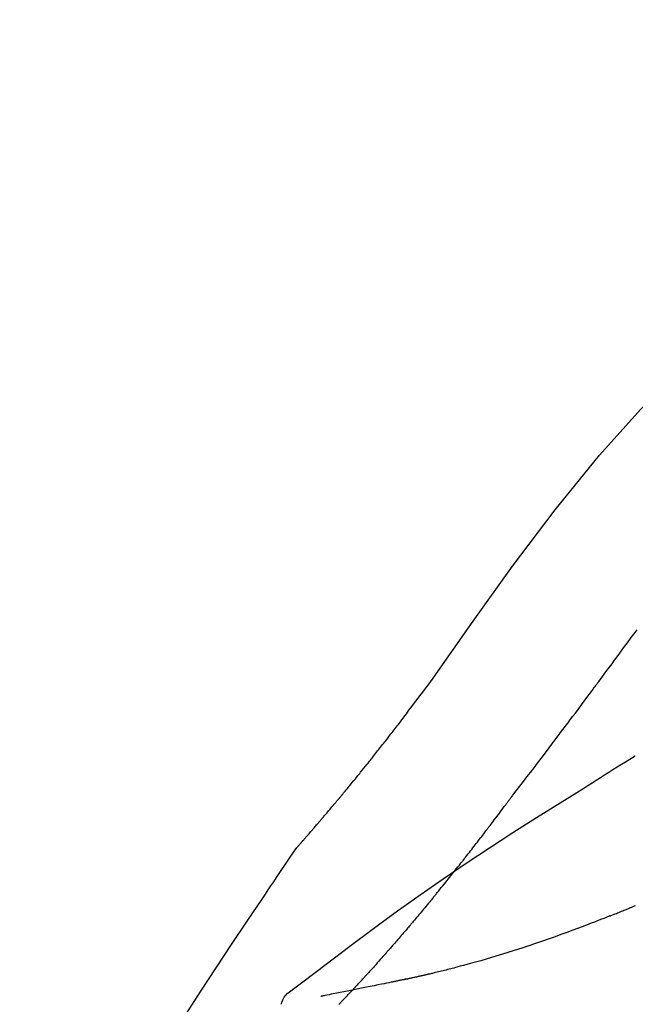
# Model space of a CAD drawing. Extents: x 84007 to 110134, y -10810 to -2410.
# Drawn here: x 101753 to 101781, y -7957 to -7913 of the extents above; entities that cross this region are included whole.
import ezdxf

# ---------------------------------------------------------------- set-up
doc = ezdxf.new("R2010")
doc.units = 0
doc.header["$LTSCALE"] = 50
doc.header["$MEASUREMENT"] = 0
doc.layers.get('0').update_dxf_attribs({"linetype": 'CONTINUOUS'})
doc.layers.add('150-機器', color=8, linetype='CONTINUOUS')
doc.layers.add('166-寸法B', color=11, linetype='CONTINUOUS')
doc.styles.add('KH001', font='txt')
doc.dimstyles.new('KH1xx030', dxfattribs={"dimscale": 30, "dimtxt": 2, "dimasz": 0.6, "dimexe": 0.3, "dimexo": 1.2, "dimgap": 0.5, "dimtad": 3, "dimdec": 1, "dimdsep": 46, "dimlunit": 6, "dimtxsty": 'KH001', "dimblk": 'DOT', "dimcen": 1, "dimdle": 1, "dimclrd": 256, "dimclre": 256, "dimclrt": 256, "dimadec": 0, "dimazin": 0, "dimtfac": 1, "dimtdec": 1, "dimtix": 1, "dimtmove": 2, "dimatfit": 3, "dimldrblk": 'CLOSEDBLANK', "dimfxl": 1, "dimtolj": 1, "dimtzin": 0, "dimlwd": -1, "dimlwe": -1, "dimarcsym": 0})

# ---------------------------------------------------------------- blocks, each defined once
blk = doc.blocks.new('_Dot')
at = {"color": 0, "linetype": 'ByBlock', "lineweight": -2}
blk.add_line((-0.5, 0), (-1, 0), dxfattribs=at)
at = {"color": 0, "linetype": 'ByBlock', "const_width": 0.5}
blk.add_lwpolyline([(-0.25, 0, 1), (0.25, 0, 1)], format="xyb", close=True, dxfattribs=at)
blk = doc.blocks.new('*D97')
at = {"layer": '166-寸法B', "transparency": 16777216}
for p, q in [((101712.82, -7845.679), (101712.82, -7764.405)), ((103122.82, -8073.955), (103122.82, -7764.405)), ((101730.82, -7773.405), (103104.82, -7773.405))]:
    blk.add_line(p, q, dxfattribs=at)
at = {"layer": '166-寸法B', "transparency": 16777216, "xscale": 18, "yscale": 18, "zscale": 18, "rotation": 180}
blk.add_blockref('_Dot', (101712.82, -7773.405), dxfattribs=at)
at = {"layer": '166-寸法B', "transparency": 16777216, "xscale": 18, "yscale": 18, "zscale": 18}
blk.add_blockref('_Dot', (103122.82, -7773.405), dxfattribs=at)
at = {"layer": '166-寸法B', "transparency": 16777216, "insert": (102417.82, -7724.598), "char_height": 60, "attachment_point": 5, "style": 'KH001'}
blk.add_mtext('\\A1;1,410', dxfattribs=at)
blk = doc.blocks.new('_ClosedBlank')
at = {"color": 0, "linetype": 'ByBlock', "lineweight": -2}
for p, q in [((-1, 0.1667), (0, 0)), ((-1, 0.1667), (-1, -0.1667)), ((0, 0), (-1, -0.1667))]:
    blk.add_line(p, q, dxfattribs=at)
blk = doc.blocks.new('*D138')
at = {"layer": '166-寸法B', "linetype": 'ByBlock', "transparency": 16777216}
for p, q in [((101712.82, -8088.885), (101712.82, -7852.955)), ((102362.82, -8088.885), (102362.82, -7852.955)), ((102344.82, -7861.955), (101730.82, -7861.955))]:
    blk.add_line(p, q, dxfattribs=at)
at = {"layer": '166-寸法B', "transparency": 16777216, "xscale": 18, "yscale": 18, "zscale": 18, "rotation": 180}
blk.add_blockref('_Dot', (101712.82, -7861.955), dxfattribs=at)
at = {"layer": '166-寸法B', "transparency": 16777216, "xscale": 18, "yscale": 18, "zscale": 18}
blk.add_blockref('_Dot', (102362.82, -7861.955), dxfattribs=at)
at = {"layer": '166-寸法B', "transparency": 16777216, "insert": (102037.82, -7816.955), "char_height": 60, "attachment_point": 5, "style": 'KH001'}
blk.add_mtext('\\A1;650', dxfattribs=at)

msp = doc.modelspace()

# ---------------------------------------------------------------- linework, layer by layer
at = {"layer": '150-機器', "color": 13, "linetype": 'Continuous'}
for points in [[(101771.481, -7942.491), (101773.306, -7939.871), (101775.163, -7937.278), (101777.082, -7934.738), (101779.095, -7932.278), (101780.934, -7930.224), (101782.843, -7928.231), (101784.799, -7926.277), (101786.779, -7924.344)], [(101779.071, -7942.472), (101779.188, -7942.314), (101779.305, -7942.156), (101779.422, -7941.999), (101779.539, -7941.841), (101779.655, -7941.684), (101779.772, -7941.526), (101779.889, -7941.368), (101780.005, -7941.211), (101780.179, -7940.976), (101780.352, -7940.742), (101780.526, -7940.507), (101780.699, -7940.273), (101780.785, -7940.156)], [(101775.174, -7947.62), (101775.335, -7947.414), (101775.496, -7947.208), (101775.656, -7947.002), (101775.816, -7946.796), (101775.976, -7946.588), (101776.135, -7946.38), (101776.294, -7946.171), (101776.453, -7945.962), (101776.697, -7945.641), (101776.94, -7945.319), (101777.183, -7944.996), (101777.426, -7944.674), (101777.508, -7944.565), (101777.59, -7944.456), (101777.671, -7944.347), (101777.753, -7944.238), (101777.877, -7944.074), (101778, -7943.909), (101778.123, -7943.744), (101778.246, -7943.579), (101778.308, -7943.496), (101778.37, -7943.413), (101778.432, -7943.33), (101778.493, -7943.248), (101778.566, -7943.151), (101778.638, -7943.054), (101778.71, -7942.957), (101778.782, -7942.86), (101778.818, -7942.811), (101778.854, -7942.763), (101778.89, -7942.714), (101778.926, -7942.666), (101778.942, -7942.645), (101778.957, -7942.624), (101778.973, -7942.603), (101778.988, -7942.583), (101778.998, -7942.569), (101779.009, -7942.555), (101779.019, -7942.541), (101779.029, -7942.527), (101779.034, -7942.521), (101779.039, -7942.514), (101779.044, -7942.508), (101779.049, -7942.501), (101779.054, -7942.494), (101779.06, -7942.486), (101779.065, -7942.479), (101779.071, -7942.472)], [(101770.014, -7944.422), (101770.132, -7944.261), (101770.251, -7944.101), (101770.37, -7943.94), (101770.489, -7943.78), (101770.612, -7943.618), (101770.736, -7943.457), (101770.859, -7943.295), (101770.983, -7943.134), (101771.107, -7942.973), (101771.231, -7942.811), (101771.354, -7942.65), (101771.477, -7942.488)], [(101769.441, -7945.159), (101769.488, -7945.098), (101769.534, -7945.037), (101769.581, -7944.976), (101769.628, -7944.915), (101769.675, -7944.853), (101769.723, -7944.792), (101769.77, -7944.731), (101769.818, -7944.67), (101769.867, -7944.609), (101769.915, -7944.547), (101769.963, -7944.486), (101770.012, -7944.425)], [(101768.893, -7945.852), (101768.937, -7945.795), (101768.982, -7945.737), (101769.026, -7945.679), (101769.071, -7945.622), (101769.116, -7945.564), (101769.162, -7945.506), (101769.208, -7945.448), (101769.254, -7945.391), (101769.301, -7945.333), (101769.347, -7945.275), (101769.394, -7945.217), (101769.441, -7945.159)], [(101765.423, -7949.982), (101765.425, -7949.98), (101765.426, -7949.978), (101765.428, -7949.976), (101765.43, -7949.974), (101765.437, -7949.966), (101765.445, -7949.957), (101765.452, -7949.949), (101765.459, -7949.941), (101765.472, -7949.927), (101765.484, -7949.913), (101765.496, -7949.9), (101765.508, -7949.886), (101765.525, -7949.867), (101765.542, -7949.848), (101765.559, -7949.829), (101765.575, -7949.81), (101765.59, -7949.793), (101765.604, -7949.777), (101765.619, -7949.761), (101765.633, -7949.745), (101765.643, -7949.733), (101765.653, -7949.722), (101765.663, -7949.711), (101765.673, -7949.7), (101765.675, -7949.697), (101765.677, -7949.695), (101765.679, -7949.693), (101765.681, -7949.69), (101765.685, -7949.686), (101765.689, -7949.681), (101765.693, -7949.676), (101765.697, -7949.671), (101765.704, -7949.664), (101765.71, -7949.657), (101765.717, -7949.65), (101765.723, -7949.642), (101765.739, -7949.624), (101765.754, -7949.607), (101765.77, -7949.589), (101765.786, -7949.571), (101765.811, -7949.542), (101765.836, -7949.514), (101765.861, -7949.485), (101765.886, -7949.457), (101765.908, -7949.431), (101765.931, -7949.405), (101765.953, -7949.38), (101765.976, -7949.354), (101766.011, -7949.313), (101766.047, -7949.272), (101766.082, -7949.232), (101766.118, -7949.191), (101766.144, -7949.161), (101766.17, -7949.131), (101766.196, -7949.101), (101766.222, -7949.071), (101766.254, -7949.034), (101766.286, -7948.997), (101766.318, -7948.96), (101766.35, -7948.922), (101766.353, -7948.918), (101766.357, -7948.914), (101766.361, -7948.91), (101766.364, -7948.906), (101766.371, -7948.897), (101766.379, -7948.889), (101766.386, -7948.881), (101766.393, -7948.872), (101766.404, -7948.86), (101766.415, -7948.847), (101766.426, -7948.834), (101766.437, -7948.822), (101766.463, -7948.791), (101766.489, -7948.761), (101766.515, -7948.73), (101766.541, -7948.7), (101766.564, -7948.673), (101766.588, -7948.646), (101766.611, -7948.618), (101766.634, -7948.591), (101766.682, -7948.535), (101766.73, -7948.479), (101766.777, -7948.423), (101766.825, -7948.367), (101766.859, -7948.328), (101766.892, -7948.288), (101766.926, -7948.249), (101766.959, -7948.209), (101767.011, -7948.147), (101767.064, -7948.085), (101767.116, -7948.023), (101767.168, -7947.961), (101767.186, -7947.94), (101767.204, -7947.919), (101767.222, -7947.897), (101767.239, -7947.876), (101767.267, -7947.844), (101767.294, -7947.811), (101767.321, -7947.779), (101767.348, -7947.746), (101767.357, -7947.735), (101767.366, -7947.724), (101767.376, -7947.713), (101767.385, -7947.702), (101767.399, -7947.686), (101767.413, -7947.669), (101767.426, -7947.652), (101767.44, -7947.636), (101767.445, -7947.63), (101767.45, -7947.624), (101767.454, -7947.619), (101767.459, -7947.613), (101767.468, -7947.602), (101767.477, -7947.591), (101767.487, -7947.58), (101767.496, -7947.569), (101767.538, -7947.518), (101767.58, -7947.468), (101767.622, -7947.417), (101767.664, -7947.367), (101767.707, -7947.315), (101767.75, -7947.263), (101767.793, -7947.211), (101767.836, -7947.159), (101767.913, -7947.064), (101767.991, -7946.969), (101768.069, -7946.874), (101768.146, -7946.779), (101768.186, -7946.731), (101768.225, -7946.682), (101768.265, -7946.633), (101768.304, -7946.585), (101768.38, -7946.492), (101768.455, -7946.398), (101768.531, -7946.305), (101768.606, -7946.211), (101768.641, -7946.167), (101768.677, -7946.122), (101768.713, -7946.078), (101768.748, -7946.033), (101768.785, -7945.988), (101768.821, -7945.943), (101768.857, -7945.898), (101768.893, -7945.852)], [(101765.423, -7949.982), (101765.425, -7949.98), (101765.426, -7949.978), (101765.428, -7949.976), (101765.43, -7949.974), (101765.437, -7949.966), (101765.445, -7949.957), (101765.452, -7949.949), (101765.459, -7949.941), (101765.472, -7949.927), (101765.484, -7949.913), (101765.496, -7949.9), (101765.508, -7949.886), (101765.525, -7949.867), (101765.542, -7949.848), (101765.559, -7949.829), (101765.575, -7949.81), (101765.59, -7949.793), (101765.604, -7949.777), (101765.619, -7949.761), (101765.633, -7949.745), (101765.643, -7949.733), (101765.653, -7949.722), (101765.663, -7949.711), (101765.673, -7949.7), (101765.675, -7949.697), (101765.677, -7949.695), (101765.679, -7949.693), (101765.681, -7949.69), (101765.685, -7949.686), (101765.689, -7949.681), (101765.693, -7949.676), (101765.697, -7949.671), (101765.704, -7949.664), (101765.71, -7949.657), (101765.717, -7949.65), (101765.723, -7949.642), (101765.739, -7949.624), (101765.754, -7949.607), (101765.77, -7949.589), (101765.786, -7949.571), (101765.811, -7949.542), (101765.836, -7949.514), (101765.861, -7949.485), (101765.886, -7949.457), (101765.908, -7949.431), (101765.931, -7949.405), (101765.953, -7949.38), (101765.976, -7949.354), (101766.011, -7949.313), (101766.047, -7949.272), (101766.082, -7949.232), (101766.118, -7949.191), (101766.144, -7949.161), (101766.17, -7949.131), (101766.196, -7949.101), (101766.222, -7949.071), (101766.254, -7949.034), (101766.286, -7948.997), (101766.318, -7948.96), (101766.35, -7948.922), (101766.353, -7948.918), (101766.357, -7948.914), (101766.361, -7948.91), (101766.364, -7948.906), (101766.371, -7948.897), (101766.379, -7948.889), (101766.386, -7948.881), (101766.393, -7948.872), (101766.404, -7948.86), (101766.415, -7948.847), (101766.426, -7948.834), (101766.437, -7948.822), (101766.463, -7948.791), (101766.489, -7948.761), (101766.515, -7948.73), (101766.541, -7948.7), (101766.564, -7948.673), (101766.588, -7948.646), (101766.611, -7948.618), (101766.634, -7948.591), (101766.682, -7948.535), (101766.73, -7948.479), (101766.777, -7948.423), (101766.825, -7948.367), (101766.859, -7948.328), (101766.892, -7948.288), (101766.926, -7948.249), (101766.959, -7948.209), (101767.011, -7948.147), (101767.064, -7948.085), (101767.116, -7948.023), (101767.168, -7947.961), (101767.186, -7947.94), (101767.204, -7947.919), (101767.222, -7947.897), (101767.239, -7947.876), (101767.267, -7947.844), (101767.294, -7947.811), (101767.321, -7947.779), (101767.348, -7947.746), (101767.357, -7947.735), (101767.366, -7947.724), (101767.376, -7947.713), (101767.385, -7947.702), (101767.399, -7947.686), (101767.413, -7947.669), (101767.426, -7947.652), (101767.44, -7947.636), (101767.445, -7947.63), (101767.45, -7947.624), (101767.454, -7947.619), (101767.459, -7947.613), (101767.468, -7947.602), (101767.477, -7947.591), (101767.487, -7947.58), (101767.496, -7947.569), (101767.538, -7947.518), (101767.58, -7947.468), (101767.622, -7947.417), (101767.664, -7947.367), (101767.707, -7947.315), (101767.75, -7947.263), (101767.793, -7947.211), (101767.836, -7947.159), (101767.913, -7947.064), (101767.991, -7946.969), (101768.069, -7946.874), (101768.146, -7946.779), (101768.186, -7946.731), (101768.225, -7946.682), (101768.265, -7946.633), (101768.304, -7946.585), (101768.38, -7946.492), (101768.455, -7946.398), (101768.531, -7946.305), (101768.606, -7946.211), (101768.641, -7946.167), (101768.677, -7946.122), (101768.713, -7946.078), (101768.748, -7946.033), (101768.785, -7945.988), (101768.821, -7945.943), (101768.857, -7945.898), (101768.893, -7945.852)], [(101778.375, -7947.293), (101778.563, -7947.173), (101778.752, -7947.054), (101778.94, -7946.934), (101779.129, -7946.815), (101779.318, -7946.696), (101779.508, -7946.577), (101779.697, -7946.459), (101779.887, -7946.341), (101780.077, -7946.223), (101780.267, -7946.105), (101780.457, -7945.988), (101780.647, -7945.871)], [(101780.65, -7945.869), (101780.655, -7945.866), (101780.659, -7945.863), (101780.664, -7945.861), (101780.669, -7945.858), (101780.673, -7945.855), (101780.678, -7945.852), (101780.683, -7945.849), (101780.688, -7945.846), (101780.692, -7945.843), (101780.697, -7945.84), (101780.702, -7945.837), (101780.706, -7945.834)], [(101765.211, -7956.405), (101765.271, -7956.359), (101765.331, -7956.314), (101765.391, -7956.268), (101765.451, -7956.223), (101765.511, -7956.178), (101765.571, -7956.132), (101765.632, -7956.087), (101765.692, -7956.042), (101766.758, -7955.237), (101767.823, -7954.432), (101768.892, -7953.631), (101769.968, -7952.841), (101770.993, -7952.109), (101772.028, -7951.39), (101773.071, -7950.683), (101774.122, -7949.988), (101775.179, -7949.305), (101776.241, -7948.63), (101777.307, -7947.96), (101778.375, -7947.293)], [(101774.051, -7949.111), (101774.076, -7949.079), (101774.1, -7949.047), (101774.124, -7949.014), (101774.149, -7948.982), (101774.196, -7948.92), (101774.243, -7948.859), (101774.29, -7948.797), (101774.337, -7948.735), (101774.405, -7948.645), (101774.472, -7948.556), (101774.54, -7948.466), (101774.607, -7948.376), (101774.669, -7948.294), (101774.731, -7948.211), (101774.793, -7948.128), (101774.855, -7948.046), (101774.894, -7947.993), (101774.933, -7947.94), (101774.973, -7947.887), (101775.012, -7947.835), (101775.031, -7947.81), (101775.05, -7947.784), (101775.069, -7947.759), (101775.087, -7947.734)], [(101775.094, -7947.724), (101775.095, -7947.723), (101775.096, -7947.722), (101775.096, -7947.721), (101775.097, -7947.721), (101775.102, -7947.714), (101775.107, -7947.707), (101775.112, -7947.7), (101775.118, -7947.694), (101775.122, -7947.688), (101775.125, -7947.683), (101775.129, -7947.678), (101775.133, -7947.673), (101775.137, -7947.668), (101775.141, -7947.663), (101775.145, -7947.658), (101775.149, -7947.652), (101775.152, -7947.649), (101775.155, -7947.645), (101775.158, -7947.642), (101775.16, -7947.638), (101775.162, -7947.636), (101775.163, -7947.634), (101775.165, -7947.633), (101775.166, -7947.631), (101775.167, -7947.63), (101775.167, -7947.629), (101775.168, -7947.628), (101775.169, -7947.627), (101775.169, -7947.626), (101775.17, -7947.625), (101775.171, -7947.624), (101775.172, -7947.624)], [(101772.831, -7950.684), (101772.85, -7950.661), (101772.868, -7950.637), (101772.887, -7950.613), (101772.906, -7950.589), (101772.943, -7950.543), (101772.979, -7950.496), (101773.016, -7950.449), (101773.053, -7950.403), (101773.107, -7950.334), (101773.161, -7950.265), (101773.215, -7950.196), (101773.269, -7950.127), (101773.321, -7950.06), (101773.372, -7949.993), (101773.424, -7949.927), (101773.476, -7949.86), (101773.526, -7949.796), (101773.576, -7949.731), (101773.625, -7949.667), (101773.675, -7949.602), (101773.723, -7949.54), (101773.771, -7949.478), (101773.818, -7949.416), (101773.866, -7949.354), (101773.897, -7949.313), (101773.928, -7949.272), (101773.959, -7949.231), (101773.99, -7949.191), (101774.005, -7949.171), (101774.021, -7949.151), (101774.036, -7949.131), (101774.051, -7949.111)], [(101765.386, -7950.036), (101765.389, -7950.032), (101765.392, -7950.027), (101765.395, -7950.023), (101765.398, -7950.018), (101765.401, -7950.014), (101765.404, -7950.009), (101765.407, -7950.005), (101765.411, -7950), (101765.414, -7949.995), (101765.417, -7949.991), (101765.42, -7949.986), (101765.423, -7949.982)], [(101763.886, -7952.263), (101764.01, -7952.077), (101764.133, -7951.89), (101764.257, -7951.704), (101764.381, -7951.519), (101764.505, -7951.333), (101764.63, -7951.148), (101764.755, -7950.962), (101764.88, -7950.777), (101765.006, -7950.593), (101765.132, -7950.408), (101765.258, -7950.223), (101765.384, -7950.039)], [(101771.656, -7952.146), (101771.67, -7952.13), (101771.683, -7952.113), (101771.697, -7952.096), (101771.711, -7952.08), (101771.738, -7952.046), (101771.766, -7952.012), (101771.793, -7951.979), (101771.821, -7951.945), (101771.885, -7951.867), (101771.948, -7951.788), (101772.012, -7951.709), (101772.076, -7951.63), (101772.161, -7951.525), (101772.245, -7951.421), (101772.33, -7951.316), (101772.414, -7951.21), (101772.484, -7951.122), (101772.554, -7951.033), (101772.624, -7950.945), (101772.695, -7950.856), (101772.729, -7950.813), (101772.763, -7950.77), (101772.797, -7950.727), (101772.831, -7950.684)], [(101771.656, -7952.146), (101771.637, -7952.17), (101771.618, -7952.193), (101771.599, -7952.216), (101771.579, -7952.24), (101771.542, -7952.286), (101771.504, -7952.332), (101771.466, -7952.378), (101771.428, -7952.424), (101771.373, -7952.491), (101771.317, -7952.559), (101771.261, -7952.626), (101771.205, -7952.693), (101771.151, -7952.758), (101771.097, -7952.823), (101771.043, -7952.888), (101770.988, -7952.952), (101770.936, -7953.014), (101770.884, -7953.076), (101770.832, -7953.139), (101770.78, -7953.2), (101770.746, -7953.241), (101770.711, -7953.281), (101770.677, -7953.322), (101770.643, -7953.362), (101770.626, -7953.382), (101770.609, -7953.401), (101770.593, -7953.421), (101770.576, -7953.441)], [(101755.566, -7965.941), (101755.603, -7965.875), (101755.639, -7965.809), (101755.676, -7965.743), (101755.712, -7965.677), (101755.749, -7965.611), (101755.785, -7965.545), (101755.822, -7965.479), (101755.858, -7965.413), (101756.505, -7964.245), (101757.15, -7963.076), (101757.801, -7961.91), (101758.463, -7960.75), (101759.102, -7959.664), (101759.754, -7958.587), (101760.42, -7957.517), (101761.097, -7956.455), (101761.785, -7955.4), (101762.481, -7954.351), (101763.182, -7953.306), (101763.886, -7952.263)], [(101779.562, -7953.066), (101779.581, -7953.058), (101779.601, -7953.051), (101779.62, -7953.043), (101779.639, -7953.035), (101779.677, -7953.02), (101779.716, -7953.004), (101779.754, -7952.989), (101779.793, -7952.974), (101779.85, -7952.95), (101779.908, -7952.927), (101779.965, -7952.903), (101780.023, -7952.88), (101780.08, -7952.856), (101780.138, -7952.833), (101780.195, -7952.809), (101780.252, -7952.785), (101780.291, -7952.77), (101780.329, -7952.754), (101780.367, -7952.738), (101780.405, -7952.722), (101780.425, -7952.714), (101780.444, -7952.706), (101780.463, -7952.698), (101780.482, -7952.69)], [(101780.482, -7952.69), (101780.497, -7952.683), (101780.512, -7952.677), (101780.527, -7952.671), (101780.542, -7952.664), (101780.572, -7952.652), (101780.603, -7952.639), (101780.633, -7952.626), (101780.663, -7952.613), (101780.708, -7952.594)], [(101779.562, -7953.066), (101779.492, -7953.093), (101779.423, -7953.121), (101779.353, -7953.148), (101779.283, -7953.176), (101779.142, -7953.232), (101779.002, -7953.287), (101778.861, -7953.343), (101778.72, -7953.398), (101778.51, -7953.478), (101778.3, -7953.557), (101778.09, -7953.635), (101777.879, -7953.712), (101777.615, -7953.809), (101777.351, -7953.905), (101777.086, -7954), (101776.822, -7954.094), (101776.513, -7954.202), (101776.204, -7954.308), (101775.895, -7954.413), (101775.585, -7954.515), (101775.243, -7954.626), (101774.901, -7954.735), (101774.558, -7954.84), (101774.215, -7954.944), (101773.976, -7955.014), (101773.736, -7955.083), (101773.497, -7955.151), (101773.257, -7955.217), (101773.107, -7955.258), (101772.957, -7955.298), (101772.807, -7955.338), (101772.656, -7955.378), (101772.586, -7955.396), (101772.515, -7955.415), (101772.444, -7955.433), (101772.373, -7955.452), (101772.303, -7955.47), (101772.234, -7955.487), (101772.164, -7955.505), (101772.095, -7955.523), (101772.027, -7955.54), (101771.959, -7955.556), (101771.891, -7955.573), (101771.823, -7955.59), (101771.756, -7955.606), (101771.689, -7955.622), (101771.623, -7955.638), (101771.556, -7955.654), (101771.513, -7955.664), (101771.469, -7955.674), (101771.426, -7955.684), (101771.383, -7955.694), (101771.361, -7955.699), (101771.34, -7955.704), (101771.318, -7955.709), (101771.296, -7955.714)], [(101770.576, -7953.441), (101770.557, -7953.463), (101770.538, -7953.485), (101770.52, -7953.507), (101770.501, -7953.529), (101770.465, -7953.572), (101770.428, -7953.614), (101770.392, -7953.657), (101770.355, -7953.7), (101770.302, -7953.762), (101770.249, -7953.825), (101770.195, -7953.887), (101770.142, -7953.949), (101770.091, -7954.008), (101770.04, -7954.067), (101769.989, -7954.125), (101769.939, -7954.184), (101769.891, -7954.239), (101769.843, -7954.295), (101769.794, -7954.35), (101769.746, -7954.405), (101769.715, -7954.441), (101769.684, -7954.477), (101769.653, -7954.512), (101769.622, -7954.548), (101769.607, -7954.565), (101769.591, -7954.582), (101769.576, -7954.6), (101769.561, -7954.617)], [(101769.561, -7954.617), (101769.535, -7954.646), (101769.509, -7954.676), (101769.483, -7954.706), (101769.457, -7954.735), (101769.409, -7954.791), (101769.36, -7954.846), (101769.311, -7954.901), (101769.262, -7954.957), (101769.194, -7955.034), (101769.126, -7955.11), (101769.058, -7955.187), (101768.989, -7955.264), (101768.935, -7955.324), (101768.881, -7955.385), (101768.826, -7955.445), (101768.772, -7955.505), (101768.74, -7955.54), (101768.708, -7955.575), (101768.677, -7955.61), (101768.645, -7955.644), (101768.633, -7955.658), (101768.621, -7955.671), (101768.609, -7955.684), (101768.596, -7955.698)], [(101768.006, -7956.335), (101768.017, -7956.324), (101768.029, -7956.312), (101768.04, -7956.3), (101768.051, -7956.288), (101768.073, -7956.264), (101768.096, -7956.24), (101768.118, -7956.216), (101768.141, -7956.192), (101768.174, -7956.156), (101768.207, -7956.12), (101768.241, -7956.084), (101768.274, -7956.048), (101768.308, -7956.012), (101768.341, -7955.976), (101768.374, -7955.94), (101768.407, -7955.904), (101768.43, -7955.88), (101768.452, -7955.856), (101768.474, -7955.832), (101768.496, -7955.808), (101768.507, -7955.795), (101768.518, -7955.783), (101768.529, -7955.771), (101768.54, -7955.759)], [(101768.596, -7955.698), (101768.592, -7955.703), (101768.587, -7955.708), (101768.582, -7955.713), (101768.578, -7955.718), (101768.573, -7955.723), (101768.568, -7955.729), (101768.563, -7955.734), (101768.559, -7955.739), (101768.554, -7955.744), (101768.549, -7955.749), (101768.545, -7955.754), (101768.54, -7955.759)], [(101770.935, -7955.796), (101770.921, -7955.799), (101770.907, -7955.803), (101770.893, -7955.806), (101770.879, -7955.809), (101770.853, -7955.815), (101770.827, -7955.821), (101770.801, -7955.827), (101770.775, -7955.833), (101770.74, -7955.84), (101770.705, -7955.848), (101770.669, -7955.856), (101770.634, -7955.864), (101770.605, -7955.87), (101770.577, -7955.877), (101770.548, -7955.883), (101770.52, -7955.889), (101770.498, -7955.894), (101770.475, -7955.898), (101770.453, -7955.903), (101770.431, -7955.907), (101770.416, -7955.911), (101770.4, -7955.914), (101770.384, -7955.917), (101770.368, -7955.92), (101770.36, -7955.921), (101770.352, -7955.922), (101770.344, -7955.922), (101770.335, -7955.923), (101770.332, -7955.924), (101770.329, -7955.924), (101770.326, -7955.924), (101770.323, -7955.925)], [(101771.296, -7955.714), (101771.29, -7955.716), (101771.283, -7955.717), (101771.277, -7955.719), (101771.27, -7955.72), (101771.257, -7955.723), (101771.244, -7955.726), (101771.231, -7955.729), (101771.218, -7955.732), (101771.197, -7955.737), (101771.175, -7955.742), (101771.153, -7955.747), (101771.131, -7955.752), (101771.107, -7955.757), (101771.084, -7955.763), (101771.06, -7955.768), (101771.036, -7955.773), (101771.019, -7955.777), (101771.002, -7955.781), (101770.985, -7955.785), (101770.968, -7955.789), (101770.96, -7955.791), (101770.952, -7955.792), (101770.944, -7955.794), (101770.935, -7955.796)], [(101770.325, -7955.924), (101770.324, -7955.924), (101770.322, -7955.925), (101770.321, -7955.925), (101770.32, -7955.925), (101770.306, -7955.929), (101770.292, -7955.933), (101770.278, -7955.937), (101770.264, -7955.94), (101770.237, -7955.945), (101770.209, -7955.95), (101770.181, -7955.954), (101770.154, -7955.958), (101770.113, -7955.965), (101770.073, -7955.974), (101770.033, -7955.984), (101769.992, -7955.993), (101769.954, -7956.001), (101769.916, -7956.009), (101769.877, -7956.016), (101769.839, -7956.024), (101769.802, -7956.032), (101769.766, -7956.039), (101769.729, -7956.047), (101769.692, -7956.054), (101769.583, -7956.077), (101769.474, -7956.099), (101769.365, -7956.122), (101769.255, -7956.144), (101769.083, -7956.179), (101768.911, -7956.214), (101768.74, -7956.249), (101768.568, -7956.284), (101768.352, -7956.327), (101768.137, -7956.37), (101767.921, -7956.413), (101767.706, -7956.456), (101767.547, -7956.488), (101767.389, -7956.519), (101767.23, -7956.551), (101767.071, -7956.582), (101766.977, -7956.601), (101766.882, -7956.619), (101766.788, -7956.638), (101766.693, -7956.657), (101766.657, -7956.664), (101766.62, -7956.671), (101766.584, -7956.678), (101766.548, -7956.685), (101766.539, -7956.687), (101766.53, -7956.689), (101766.522, -7956.69), (101766.513, -7956.692)], [(101764.72, -7957.049), (101764.742, -7956.984), (101764.766, -7956.919), (101764.792, -7956.855), (101764.821, -7956.794), (101764.857, -7956.733), (101764.897, -7956.675), (101764.942, -7956.621), (101764.991, -7956.571), (101765.043, -7956.525), (101765.097, -7956.483), (101765.154, -7956.443), (101765.211, -7956.405)], [(101767.319, -7957.053), (101767.334, -7957.038), (101767.348, -7957.024), (101767.362, -7957.009), (101767.377, -7956.994), (101767.406, -7956.964), (101767.434, -7956.935), (101767.463, -7956.905), (101767.492, -7956.875), (101767.535, -7956.831), (101767.578, -7956.786), (101767.621, -7956.741), (101767.664, -7956.696), (101767.707, -7956.651), (101767.75, -7956.606), (101767.793, -7956.561), (101767.836, -7956.516), (101767.864, -7956.486), (101767.893, -7956.456), (101767.921, -7956.426), (101767.949, -7956.396), (101767.964, -7956.381), (101767.978, -7956.366), (101767.992, -7956.351), (101768.006, -7956.335)]]:
    msp.add_lwpolyline(points, dxfattribs=at)

# ---------------------------------------------------------------- dimensions: what is measured, and where the dimension line sits
at = {"layer": '166-寸法B'}
dim = msp.add_linear_dim(base=(103122.82, -7773.405), p1=(101712.82, -7881.679), p2=(103122.82, -8109.955), dimstyle='KH1xx030', dxfattribs=at)
dim.commit()
dim.dimension.update_dxf_attribs({"geometry": '*D97', "text_midpoint": (102417.82, -7724.598)})
dim = msp.add_linear_dim(base=(101712.82, -7861.955), p1=(102362.82, -8124.885), p2=(101712.82, -8124.885), dimstyle='KH1xx030', override={"dimfxl": 0.5, "dimarcsym": 1}, dxfattribs=at)
dim.commit()
dim.dimension.update_dxf_attribs({"geometry": '*D138', "text_midpoint": (102037.82, -7816.955)})

doc.saveas('drawing.dxf')
